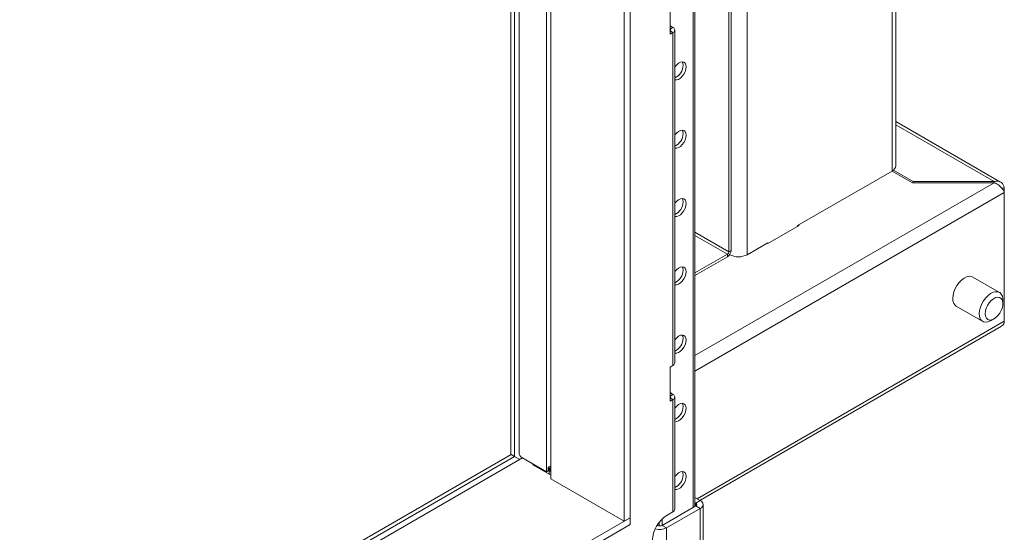
# Model space of a CAD drawing. Units: millimetres. Extents: x 347 to 4075, y 175 to 6760.
# Drawn here: x 3207 to 3678, y 4491 to 4736 of the extents above; entities that cross this region are included whole.
import ezdxf

# ---------------------------------------------------------------- set-up
doc = ezdxf.new("R2010")
doc.units = ezdxf.units.MM
doc.header["$LTSCALE"] = 20

msp = doc.modelspace()

# ---------------------------------------------------------------- linework, layer by layer
at = {"color": 14, "linetype": 'Continuous', "lineweight": 15}
for p, q in [((3624.15, 4983.05), (3624.15, 4663.44)), ((3554.85, 4943.05), (3554.85, 4623.44)), ((3443.43, 4526.89), (3443.43, 4873.91)), ((3528.9, 4813.26), (3528.9, 4502.48)), ((3625.9, 4685.61), (3673, 4658.42)), ((3673, 4657.85), (3529.78, 4575.16)), ((3529.78, 4567.65), (3677.84, 4653.12)), ((3546.01, 4624.87), (3529.78, 4634.24)), ((3529.78, 4632.6), (3545.3, 4623.64)), ((3546.36, 4623.44), (3546.36, 4623.44)), ((3530.81, 4506.68), (3677.84, 4591.56)), ((3452.6, 4522.69), (3452.6, 4523.1)), ((3459.96, 4519.84), (3459.96, 4518.45)), ((3530.24, 4504.56), (3530.24, 4503.26)), ((3532.36, 4502.03), (3532.36, 4484.92)), ((3511.86, 4493.95), (3511.62, 4493.81))]:
    msp.add_line(p, q, dxfattribs=at)
at = {"color": 7, "linetype": 'Continuous', "lineweight": 15}
for p, q in [((3625.9, 4665.89), (3625.9, 4984.07)), ((3546.01, 4937.95), (3546.01, 4624.87)), ((3547.07, 4938.56), (3547.07, 4625.48)), ((3498.78, 4905.86), (3498.78, 4497.59)), ((3495.95, 4904.23), (3495.95, 4495.96)), ((3458.68, 4882.71), (3458.68, 4519.59)), ((3460.8, 4516.24), (3460.8, 4883.94)), ((3441.71, 4872.91), (3441.71, 4527.89)), ((3445.6, 4528.78), (3445.6, 4875.16)), ((3529.78, 4502.99), (3529.78, 4814.48)), ((3517.87, 4728.91), (3517.87, 4745.24)), ((3517.87, 4732.99), (3519.28, 4732.18)), ((3519.28, 4732.18), (3517.87, 4731.36)), ((3520.16, 4571.73), (3520.16, 4730.95)), ((3517.87, 4730.54), (3519.28, 4729.73)), ((3517.87, 4728.91), (3519.28, 4729.73)), ((3519.28, 4729.73), (3519.28, 4570.5)), ((3676.09, 4658.19), (3625.9, 4687.17)), ((3624.15, 4663.44), (3578.89, 4637.32)), ((3633.84, 4657.85), (3624.15, 4663.44)), ((3624.79, 4663.88), (3634.25, 4658.42)), ((3633.84, 4657.85), (3673, 4657.85)), ((3634.25, 4657.85), (3634.25, 4658.42)), ((3673, 4658.42), (3634.25, 4658.42)), ((3673, 4658.42), (3673, 4657.85)), ((3677.84, 4655.63), (3676.81, 4655.04)), ((3677.84, 4653.12), (3677.84, 4655.63)), ((3677.84, 4591.56), (3677.84, 4653.12)), ((3564.75, 4628.74), (3579.6, 4637.32)), ((3578.89, 4636.91), (3578.89, 4637.32)), ((3579.6, 4637.32), (3579.24, 4637.52)), ((3564.75, 4629.15), (3554.85, 4623.44)), ((3564.4, 4628.95), (3564.75, 4628.74)), ((3564.75, 4629.15), (3564.75, 4628.74)), ((3545.3, 4623.64), (3529.78, 4614.68)), ((3545.3, 4622.42), (3529.78, 4613.45)), ((3545.3, 4623.64), (3545.3, 4622.42)), ((3546.01, 4624.87), (3547.07, 4625.48)), ((3546.36, 4623.44), (3546.36, 4623.44)), ((3675.52, 4605.38), (3662.79, 4612.72)), ((3654.79, 4598.87), (3667.52, 4591.52)), ((3677.18, 4600.08), (3677.18, 4601.71)), ((3532.16, 4505.9), (3676.57, 4589.27)), ((3671.52, 4591.92), (3672.94, 4592.73)), ((3519.28, 4570.5), (3517.87, 4569.68)), ((3517.87, 4553.35), (3517.87, 4569.68)), ((3517.87, 4557.44), (3519.28, 4556.62)), ((3519.28, 4556.62), (3517.87, 4555.8)), ((3517.87, 4554.99), (3519.28, 4554.17)), ((3517.87, 4553.35), (3519.28, 4554.17)), ((3519.28, 4554.17), (3519.28, 4500.44)), ((3520.16, 4501.67), (3520.16, 4555.39)), ((2836.64, 4173.72), (3447.23, 4526.2)), ((3441.78, 4527.84), (2836.79, 4178.59)), ((3443.51, 4526.85), (2838.01, 4177.3)), ((3443.43, 4526.89), (3443.5, 4526.85)), ((3443.51, 4526.85), (3443.5, 4526.85)), ((3443.51, 4526.85), (3445.93, 4525.45)), ((3458.68, 4519.59), (3447.02, 4526.33)), ((3459.96, 4518.45), (3452.6, 4522.69)), ((3458.68, 4519.59), (3459.53, 4520.08)), ((3460.8, 4522.45), (3459.53, 4521.71)), ((3459.53, 4521.71), (3459.96, 4521.47)), ((3459.53, 4520.08), (3459.53, 4521.71)), ((3459.53, 4520.08), (3459.96, 4519.84)), ((3459.96, 4519.84), (3459.96, 4521.47)), ((3460.58, 4521.43), (3460.8, 4521.51)), ((3460.58, 4521.43), (3460.58, 4519.8)), ((3460.58, 4519.8), (3460.8, 4519.88)), ((3460.8, 4519.79), (3460.65, 4519.82)), ((3495.95, 4495.96), (3460.8, 4516.24)), ((3532.36, 4505.79), (3529.78, 4507.28)), ((3530.24, 4504.56), (3529.78, 4504.83)), ((3532.36, 4505.79), (3530.24, 4504.56)), ((3514.12, 4493.95), (3530.24, 4503.26)), ((3516.24, 4492.72), (3532.36, 4502.03)), ((3516.45, 4498.81), (3519.28, 4500.44)), ((3530.24, 4503.26), (3532.36, 4502.03)), ((3533.71, 4483.34), (3533.71, 4503.91)), ((3498.78, 4497.59), (2836.64, 4115.35)), ((3495.95, 4495.96), (3498.78, 4497.59)), ((3498.78, 4497.59), (3498.78, 4494.32)), ((3512.64, 4495.31), (3512.64, 4493.7)), ((3514.05, 4496.93), (3514.05, 4493.91)), ((3498.78, 4494.32), (2836.64, 4112.08)), ((3511.74, 4494.01), (3511.86, 4493.95)), ((3516.24, 4492.72), (3514.12, 4493.95)), ((3516.24, 4492.72), (3516.24, 4403.31))]:
    msp.add_line(p, q, dxfattribs=at)
at = {"color": 7, "linetype": 'Continuous', "lineweight": 15, "flags": 128}
for points in [[(3525.54, 4713.25), (3525.42, 4714.22), (3525.05, 4714.98), (3524.47, 4715.47), (3523.73, 4715.65), (3522.86, 4715.5), (3521.95, 4715.05), (3521.06, 4714.32), (3520.24, 4713.36), (3520.16, 4713.24)], [(3520.16, 4707.05), (3520.24, 4707.02), (3521.06, 4707.01), (3521.95, 4707.31), (3522.86, 4707.91), (3523.73, 4708.76), (3524.47, 4709.8), (3525.05, 4710.95), (3525.42, 4712.13), (3525.54, 4713.25)], [(3524.13, 4714.07), (3524, 4715.04), (3523.74, 4715.65)], [(3525.54, 4680.59), (3525.42, 4681.56), (3525.05, 4682.32), (3524.47, 4682.81), (3523.73, 4682.98), (3522.86, 4682.84), (3521.95, 4682.39), (3521.06, 4681.65), (3520.24, 4680.7), (3520.16, 4680.58)], [(3520.16, 4674.38), (3520.24, 4674.36), (3521.06, 4674.35), (3521.95, 4674.65), (3522.86, 4675.25), (3523.73, 4676.1), (3524.47, 4677.14), (3525.05, 4678.29), (3525.42, 4679.47), (3525.54, 4680.59)], [(3524.13, 4681.4), (3524, 4682.38), (3523.74, 4682.98)], [(3525.54, 4647.93), (3525.42, 4648.9), (3525.05, 4649.66), (3524.47, 4650.15), (3523.73, 4650.32), (3522.86, 4650.18), (3521.95, 4649.72), (3521.06, 4648.99), (3520.24, 4648.04), (3520.16, 4647.92)], [(3520.16, 4641.72), (3520.24, 4641.7), (3521.06, 4641.68), (3521.95, 4641.99), (3522.86, 4642.58), (3523.73, 4643.44), (3524.47, 4644.48), (3525.05, 4645.63), (3525.42, 4646.81), (3525.54, 4647.93)], [(3524.13, 4648.74), (3524, 4649.72), (3523.74, 4650.32)], [(3525.54, 4615.26), (3525.42, 4616.24), (3525.05, 4617), (3524.47, 4617.48), (3523.73, 4617.66), (3522.86, 4617.52), (3521.95, 4617.06), (3521.06, 4616.33), (3520.24, 4615.38), (3520.16, 4615.26)], [(3524.13, 4616.08), (3524, 4617.06), (3523.74, 4617.66)], [(3520.16, 4609.06), (3520.24, 4609.04), (3521.06, 4609.02), (3521.95, 4609.32), (3522.86, 4609.92), (3523.73, 4610.77), (3524.47, 4611.81), (3525.05, 4612.97), (3525.42, 4614.15), (3525.54, 4615.26)], [(3659.78, 4612.8), (3658.56, 4612.19), (3657.35, 4611.28), (3656.21, 4610.12), (3655.19, 4608.75), (3654.34, 4607.24), (3653.69, 4605.67), (3653.29, 4604.1), (3653.14, 4602.62), (3653.25, 4601.28), (3653.63, 4600.15), (3654.25, 4599.29), (3654.79, 4598.87)], [(3671.52, 4591.92), (3671.14, 4591.71), (3669.94, 4591.26), (3668.81, 4591.15), (3667.8, 4591.38), (3666.97, 4591.94), (3666.36, 4592.8), (3665.98, 4593.93), (3665.87, 4595.27), (3666.01, 4596.76), (3666.42, 4598.32), (3667.06, 4599.9), (3667.92, 4601.4), (3668.94, 4602.77), (3670.08, 4603.93), (3671.29, 4604.84), (3672.51, 4605.45), (3672.51, 4605.45)], [(3672.51, 4605.45), (3673.69, 4605.73), (3674.76, 4605.67), (3675.68, 4605.28), (3676.41, 4604.56), (3676.91, 4603.56), (3677.15, 4602.32), (3677.18, 4601.71)], [(3673.68, 4602.88), (3672.62, 4602.33), (3671.57, 4601.48), (3670.62, 4600.4), (3669.81, 4599.13), (3669.19, 4597.78), (3668.81, 4596.41), (3668.69, 4595.12), (3668.84, 4593.99), (3669.24, 4593.09), (3669.88, 4592.47), (3670.71, 4592.18), (3671.68, 4592.23), (3672.72, 4592.62), (3673.78, 4593.32), (3674.79, 4594.3), (3675.68, 4595.48), (3676.4, 4596.8), (3676.9, 4598.17), (3677.15, 4599.51), (3677.14, 4600.73), (3676.86, 4601.76), (3676.34, 4602.52), (3675.6, 4602.98), (3674.69, 4603.11), (3673.68, 4602.88)], [(3525.54, 4582.6), (3525.42, 4583.58), (3525.05, 4584.34), (3524.47, 4584.82), (3523.73, 4585), (3522.86, 4584.86), (3521.95, 4584.4), (3521.06, 4583.67), (3520.24, 4582.71), (3520.16, 4582.6)], [(3524.13, 4583.42), (3524, 4584.39), (3523.74, 4585)], [(3520.16, 4576.4), (3520.24, 4576.38), (3521.06, 4576.36), (3521.95, 4576.66), (3522.86, 4577.26), (3523.73, 4578.11), (3524.47, 4579.15), (3525.05, 4580.31), (3525.42, 4581.48), (3525.54, 4582.6)], [(3525.54, 4549.94), (3525.42, 4550.92), (3525.05, 4551.67), (3524.47, 4552.16), (3523.73, 4552.34), (3522.86, 4552.19), (3521.95, 4551.74), (3521.06, 4551.01), (3520.24, 4550.05), (3520.16, 4549.93)], [(3524.13, 4550.76), (3524, 4551.73), (3523.74, 4552.34)], [(3520.16, 4543.74), (3520.24, 4543.72), (3521.06, 4543.7), (3521.95, 4544), (3522.86, 4544.6), (3523.73, 4545.45), (3524.47, 4546.49), (3525.05, 4547.64), (3525.42, 4548.82), (3525.54, 4549.94)], [(3525.54, 4517.28), (3525.42, 4518.25), (3525.05, 4519.01), (3524.47, 4519.5), (3523.73, 4519.68), (3522.86, 4519.53), (3521.95, 4519.08), (3521.06, 4518.35), (3520.24, 4517.39), (3520.16, 4517.27)], [(3524.13, 4518.1), (3524, 4519.07), (3523.74, 4519.68)], [(3520.16, 4511.08), (3520.24, 4511.05), (3521.06, 4511.04), (3521.95, 4511.34), (3522.86, 4511.94), (3523.73, 4512.79), (3524.47, 4513.83), (3525.05, 4514.98), (3525.42, 4516.16), (3525.54, 4517.28)]]:
    msp.add_lwpolyline(points, dxfattribs=at)
at = {"color": 7, "linetype": 'Continuous', "lineweight": 15}
for centre, radius, start, end in [((3517.71, 4730.95), 0.437, 290.7834, 69.2166), ((3518.82, 4730.95), 1.31, 290.7834, 69.2166), ((3517.15, 4714.26), 6.98, 295.5454, 358.4396), ((3517.15, 4681.59), 6.98, 295.5454, 358.4396), ((3622.9, 4666.19), 3.02, 294.3747, 354.3052), ((3517.15, 4648.93), 6.98, 295.5454, 358.4396), ((3543.23, 4625.65), 3.84, 302.6055, 357.3945), ((3544.48, 4624.94), 1.54, 302.6055, 357.3945), ((3550.61, 4631.62), 9.22, 242.6097, 297.3903), ((3517.15, 4616.27), 6.98, 295.5454, 358.4396), ((3661.21, 4609.63), 3.48, 62.9155, 114.2536), ((3517.15, 4583.61), 6.98, 295.5454, 358.4396), ((3518.66, 4571.87), 1.51, 294.3747, 354.3052), ((3518.82, 4555.39), 1.31, 290.7834, 69.2166), ((3517.71, 4555.39), 0.437, 290.7834, 69.2166), ((3517.15, 4550.95), 6.98, 295.5454, 358.4396), ((3448.67, 4528.92), 3.07, 182.6055, 237.3945), ((3453.04, 4523.63), 1.04, 190.8702, 245.1596), ((3460.31, 4522.17), 0.783, 242.9348, 289.7408), ((3460.31, 4520.53), 0.783, 242.9348, 289.7408), ((3461.22, 4520.74), 2.61, 241.1875, 260.9514), ((3517.15, 4518.29), 6.98, 295.5454, 358.4396), ((3529.99, 4503.91), 0.699, 290.7834, 69.2166), ((3531.65, 4503.91), 2.01, 290.7834, 69.2166), ((3518.66, 4501.82), 1.51, 294.3747, 354.3052), ((3524.73, 4485.86), 15.37, 122.6055, 177.3945), ((3512.97, 4499.06), 7.13, 252.2395, 297.3198), ((3512.99, 4496.13), 2.46, 242.6097, 297.3903)]:
    msp.add_arc(centre, radius, start, end, dxfattribs=at)
for centre, end_param in [((3442.72, 4527.31), 3.536587), ((3442.79, 4527.26), 3.141552)]:
    msp.add_ellipse(centre, major_axis=(1.01, -0.58), ratio=0.00007, start_param=0.785439, end_param=end_param, dxfattribs=at)
for points, knots in [([(3677.84, 4655.63), (3677.7, 4656.07), (3677.4, 4657.01), (3676.5, 4658.03), (3675.28, 4658.62), (3674.05, 4658.69), (3673.27, 4658.49), (3673, 4658.42)], [0, 0, 0, 0, 0.2031925, 0.4279438, 0.6527081, 0.8774722, 1, 1, 1, 1]), ([(3673, 4657.85), (3673.46, 4657.67), (3674.41, 4657.3), (3675.75, 4656.28), (3676.87, 4655.04), (3677.54, 4653.93), (3677.76, 4653.33), (3677.84, 4653.12)], [0, 0, 0, 0, 0.203192, 0.427944, 0.652708, 0.877472, 1, 1, 1, 1]), ([(3676.54, 4589.32), (3676.79, 4589.47), (3677.38, 4589.82), (3677.76, 4590.65), (3677.81, 4591.31), (3677.84, 4591.56)], [0, 0, 0, 0, 0.3247519, 0.7474844, 1, 1, 1, 1])]:
    msp.add_open_spline(points, degree=3, knots=knots, dxfattribs=at)

doc.saveas('drawing.dxf')
